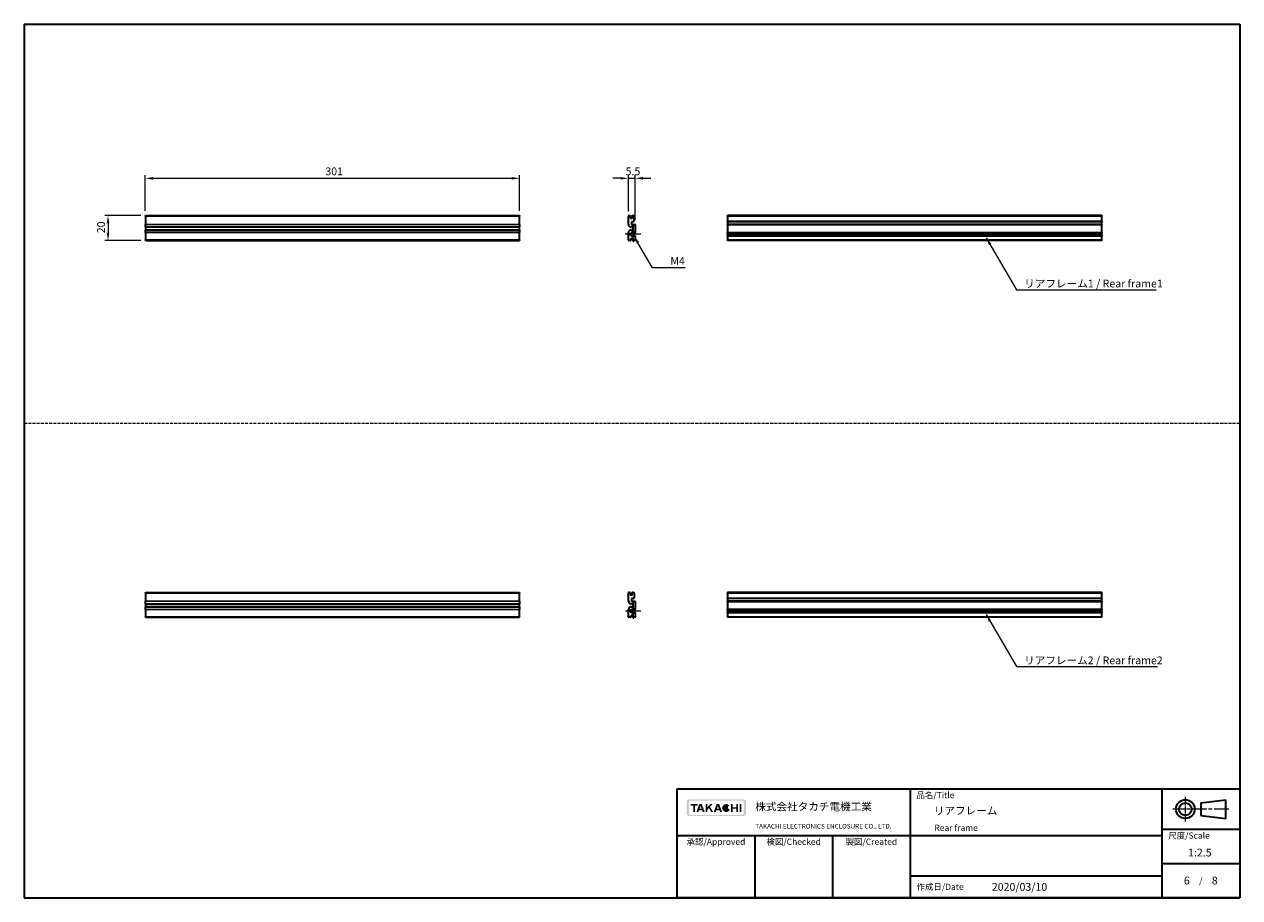
# Model space of a CAD drawing. Units: millimetres. Extents: x 6 to 11415, y 2 to 1688.
# Drawn here: x 8071 to 9049, y 2 to 705 of the extents above; entities that cross this region are included whole.
import ezdxf
from ezdxf.enums import TextEntityAlignment as Align

# ---------------------------------------------------------------- set-up
doc = ezdxf.new("R2010")
doc.units = ezdxf.units.MM
doc.linetypes.add('CHAIN', pattern=[0.3543, 0.2362, -0.0295, 0.0591, -0.0295])
doc.linetypes.add('DASH_DOT', pattern=[0.37, 0.24, -0.06, 0.01, -0.06])
for name, color, linetype, lineweight in [('Border (ISO)', 7, 'Continuous', 35), ('Dimension (ISO)', 7, 'Continuous', 18), ('Dimension (ISO) @ 1', 7, 'Continuous', 18), ('Sketch Geometry (ISO)', 7, 'Continuous', 18), ('Symbol (ISO)', 7, 'Continuous', 18), ('Symbol (ISO) @ 1', 7, 'Continuous', 18), ('Title (ISO)', 7, 'Continuous', 35), ('Visible (ISO)', 7, 'Continuous', 35), ('Visible Narrow (ISO)', 7, 'Continuous', 25)]:
    doc.layers.add(name, color=color, linetype=linetype, lineweight=lineweight)
doc.layers.add('Center Mark (ISO)', color=7, linetype='Continuous', lineweight=18, true_color=0x80ffff)
doc.layers.add('Hatch (ISO)', color=1, linetype='Continuous', lineweight=18, true_color=0xff0000)
doc.styles.add('Note Text (TK)', font='MS PGothic.ttf')
doc.styles.add('文字スタイル67', font='arial.ttf')
doc.dimstyles.new('Default - Method 1b (TK)', dxfattribs={"dimscale": 6, "dimtxt": 2.5, "dimasz": 2.5, "dimexe": 1, "dimexo": 1.5, "dimgap": 1, "dimtad": 1, "dimtoh": 1, "dimrnd": 1e-08, "dimdsep": 46, "dimtxsty": 'Note Text (TK)', "dimcen": 0.09, "dimdle": 5, "dimclrd": 100, "dimclre": 100, "dimclrt": 7, "dimadec": 1, "dimazin": 1, "dimtfac": 1, "dimtmove": 0, "dimatfit": 3, "dimfxl": 0, "dimtolj": 1, "dimlwd": -1, "dimlwe": -1, "dimarcsym": 0})
doc.dimstyles.new('Default - Method 1b (TK)$7', dxfattribs={"dimscale": 6, "dimtxt": 2.5, "dimasz": 2.5, "dimexe": 1, "dimexo": 1.5, "dimgap": 1, "dimtad": 1, "dimtoh": 1, "dimrnd": 1e-08, "dimdsep": 46, "dimtxsty": 'Note Text (TK)', "dimcen": 0.09, "dimdle": 5, "dimclrd": 256, "dimclre": 100, "dimclrt": 7, "dimadec": 1, "dimazin": 1, "dimtfac": 1, "dimtmove": 0, "dimatfit": 3, "dimfxl": 0, "dimtolj": 1, "dimlwd": -1, "dimlwe": -1, "dimarcsym": 0})

# ---------------------------------------------------------------- blocks, each defined once
blk = doc.blocks.new('図面枠 tk図枠')
at = {"layer": 'Border (ISO)'}
for p, q in [((14.5, 289), (405.5, 289)), ((14.5, 289), (14.5, 8)), ((405.5, 289), (405.5, 8)), ((14.5, 8), (405.5, 8))]:
    blk.add_line(p, q, dxfattribs=at)
blk = doc.blocks.new('表題欄 tk表題欄')
at = {"layer": 'Hatch (ISO)'}
h = blk.add_hatch(color=256, dxfattribs=at)
edge = h.paths.add_edge_path(flags=0)
edge.add_arc((95.58, 236.3), 0.596, 270, 360)
edge.add_line((96.17, 236.3), (96.17, 239.71))
edge.add_arc((95.58, 239.71), 0.596, 0, 90)
edge.add_line((95.58, 240.31), (79.14, 240.31))
edge.add_arc((79.14, 239.71), 0.596, 90, 180)
edge.add_line((78.54, 239.71), (78.54, 236.3))
edge.add_arc((79.14, 236.3), 0.596, 180, 270)
edge.add_line((79.14, 235.7), (95.58, 235.7))
edge = h.paths.add_edge_path()
edge.add_line((77.84, 239.96), (77.84, 236.05))
edge.add_arc((78.54, 236.05), 0.702, 180, 270)
edge.add_line((78.54, 235.35), (96.17, 235.35))
edge.add_arc((96.17, 236.05), 0.702, 270, 360)
edge.add_line((96.87, 236.05), (96.87, 239.96))
edge.add_arc((96.17, 239.96), 0.702, 0, 90)
edge.add_line((96.17, 240.66), (78.54, 240.66))
edge.add_arc((78.54, 239.96), 0.702, 90, 180)
for points in [[(79.07, 239.15), (79.07, 238.66), (79.92, 238.66), (79.92, 236.66), (80.51, 236.66), (80.51, 238.66), (81.36, 238.66), (81.36, 239.15)], [(85.68, 236.66), (84.94, 237.89), (84.42, 237.32), (84.42, 236.66), (83.9, 236.66), (83.9, 239.15), (84.42, 239.15), (84.42, 238.1), (85.39, 239.15), (86.11, 239.15), (85.32, 238.3), (86.3, 236.66)], [(92.09, 239.15), (92.09, 236.66), (92.61, 236.66), (92.61, 237.66), (93.77, 237.66), (93.77, 236.66), (94.29, 236.66), (94.29, 239.15), (93.77, 239.15), (93.77, 238.15), (92.61, 238.15), (92.61, 239.15)], [(94.84, 239.15), (94.84, 236.66), (95.36, 236.66), (95.36, 239.15)]]:
    blk.add_hatch(color=256, dxfattribs=at).paths.add_polyline_path(points)
h = blk.add_hatch(color=256, dxfattribs=at)
h.paths.add_polyline_path([(82.59, 237.71), (81.95, 237.71), (82.27, 238.58)], flags=0)
h.paths.add_polyline_path([(82.78, 237.2), (81.76, 237.2), (81.57, 236.66), (80.95, 236.66), (81.86, 239.15), (82.68, 239.15), (83.59, 236.66), (82.98, 236.66)])
h = blk.add_hatch(color=256, dxfattribs=at)
h.paths.add_polyline_path([(87.53, 237.71), (88.16, 237.71), (87.85, 238.58)], flags=0)
h.paths.add_polyline_path([(87.14, 236.66), (87.34, 237.2), (88.35, 237.2), (88.55, 236.66), (89.17, 236.66), (88.25, 239.15), (87.44, 239.15), (86.52, 236.66)])
h = blk.add_hatch(color=256, dxfattribs=at)
edge = h.paths.add_edge_path()
edge.add_arc((90.52, 237.9), 1.27, 38.5505, 336.582)
edge.add_line((91.69, 237.4), (91.17, 237.62))
edge.add_ellipse((90.52, 237.9), major_axis=(0, -0.8), ratio=0.867347, start_angle=124.651, end_angle=429.4109, ccw=False)
edge.add_line((91.09, 238.36), (91.52, 238.7))
at = {"layer": 'Title (ISO)'}
for p, q in [((74.71, 244.05), (255.71, 244.05)), ((74.71, 209.05), (74.71, 244.05)), ((149.71, 244.05), (149.71, 209.05)), ((230.71, 244.05), (230.71, 209.05)), ((255.71, 244.05), (255.71, 209.05)), ((243.21, 239.55), (251.21, 240.55)), ((243.21, 239.55), (243.21, 235.55)), ((251.21, 234.55), (251.21, 240.55)), ((243.21, 235.55), (251.21, 234.55)), ((230.71, 231.05), (255.71, 231.05)), ((74.71, 229.05), (230.71, 229.05)), ((99.71, 229.05), (99.71, 209.05)), ((124.71, 229.05), (124.71, 209.05)), ((230.71, 220.05), (255.71, 220.05)), ((149.71, 216.05), (230.71, 216.05)), ((255.71, 209.05), (74.71, 209.05))]:
    blk.add_line(p, q, dxfattribs=at)
at = {"layer": 'Title (ISO)', "color": 4, "linetype": 'CHAIN', "lineweight": 18, "ltscale": 8.88956, "true_color": 0x00ffff}
blk.add_line((238.21, 241.55), (238.21, 233.55), dxfattribs=at)
at = {"layer": 'Title (ISO)', "color": 4, "linetype": 'CHAIN', "lineweight": 18, "ltscale": 20.001633, "true_color": 0x00ffff}
blk.add_line((252.21, 237.55), (234.21, 237.55), dxfattribs=at)
at = {"layer": 'Title (ISO)'}
for radius in [3, 2]:
    blk.add_circle((238.21, 237.55), radius, dxfattribs=at)
at = {"layer": 'Title (ISO)', "color": 1, "true_color": 0xff0000, "char_height": 2, "line_spacing_factor": 1.5, "style": 'Note Text (TK)'}
for s, insert, attachment_point in [('\\fＭＳ Ｐゴシック|b0|i0;\\H2.0000;品名/Title', (151.71, 242.05), 4), ('\\fＭＳ Ｐゴシック|b0|i0;\\H2.0000;承認/Approved', (87.21, 227.05), 5), ('\\fＭＳ Ｐゴシック|b0|i0;\\H2.0000;検図/Checked', (112.21, 227.05), 5), ('\\fＭＳ Ｐゴシック|b0|i0;\\H2.0000;製図/Created', (137.21, 227.05), 5), ('\\fＭＳ Ｐゴシック|b0|i0;\\H2.0000;尺度/Scale', (232.71, 229.05), 4), ('\\fＭＳ Ｐゴシック|b0|i0;\\H2.0000;作成日/Date', (151.71, 212.55), 4)]:
    blk.add_mtext(s, dxfattribs=dict(at, insert=insert, attachment_point=attachment_point))
at = {"layer": 'Title (ISO)', "color": 7, "line_spacing_factor": 1.5, "style": 'Note Text (TK)'}
for s, insert, char_height, attachment_point in [('株式会社タカチ電機工業', (99.87, 238.05), 2.5, 4), ('\\fArial|b0|i0;\\H1.4986;TAKACHI ELECTRONICS ENCLOSURE CO., LTD.', (99.87, 232.05), 1.4986, 4), ('\\fＭＳ Ｐゴシック|b0|i0;\\H2.0000;/', (243.21, 214.55), 2, 5)]:
    blk.add_mtext(s, dxfattribs=dict(at, insert=insert, char_height=char_height, attachment_point=attachment_point))
at = {"layer": 'Title (ISO)', "color": 7}
for tag, p, height, style in [('<品名>_001', (157.57, 235.64), 2.5, 'Note Text (TK)'), ('<Title>_001', (157.49, 230.55), 2, '文字スタイル67'), ('<ページ_No.>_001', (237.95, 213.3), 2.5, 'Note Text (TK)'), ('<総ページ数>_001', (246.8, 213.3), 2.5, 'Note Text (TK)'), ('作成日_001', (175.59, 211.28), 2.5, 'Note Text (TK)')]:
    blk.add_attdef(tag, p, '', height=height, dxfattribs=dict(at, style=style))
at = {"layer": 'Title (ISO)', "color": 7, "style": 'Note Text (TK)'}
blk.add_attdef('<尺度>', text='', height=2.5, dxfattribs=at).set_placement((243.21, 223.55), align=Align.MIDDLE_CENTER)
blk = doc.blocks.new('*D96')
at = {"layer": 'Defpoints', "color": 0, "transparency": 16777216}
for p in [(8469.39, 580.62), (8168.39, 550.62), (8469.39, 550.62)]:
    blk.add_point(p, dxfattribs=at)
at = {"layer": 'Dimension (ISO)', "color": 100, "transparency": 16777216}
for p, q in [((8168.39, 554.37), (8168.39, 583.12)), ((8174.64, 580.62), (8463.14, 580.62)), ((8469.39, 554.37), (8469.39, 583.12))]:
    blk.add_line(p, q, dxfattribs=at)
for points in [[(8174.64, 581.66), (8174.64, 579.58), (8168.39, 580.62)], [(8463.14, 581.66), (8463.14, 579.58), (8469.39, 580.62)]]:
    blk.add_solid(points, dxfattribs=at)
at = {"layer": 'Dimension (ISO)', "color": 7, "transparency": 16777216, "insert": (8313.16, 586.24), "char_height": 6.25, "attachment_point": 4, "style": 'Note Text (TK)'}
blk.add_mtext('\\A1;301', dxfattribs=at)
blk = doc.blocks.new('*D97')
at = {"layer": 'Defpoints', "color": 0, "transparency": 16777216}
for p in [(8168.39, 550.62), (8138.39, 530.62), (8168.39, 530.62)]:
    blk.add_point(p, dxfattribs=at)
at = {"layer": 'Dimension (ISO)', "color": 100, "transparency": 16777216}
for p, q in [((8164.64, 550.62), (8135.89, 550.62)), ((8138.39, 544.37), (8138.39, 536.87)), ((8164.64, 530.62), (8135.89, 530.62))]:
    blk.add_line(p, q, dxfattribs=at)
for points in [[(8137.35, 544.37), (8139.43, 544.37), (8138.39, 550.62)], [(8137.35, 536.87), (8139.43, 536.87), (8138.39, 530.62)]]:
    blk.add_solid(points, dxfattribs=at)
at = {"layer": 'Dimension (ISO)', "color": 7, "transparency": 16777216, "insert": (8132.77, 536.46), "char_height": 6.25, "attachment_point": 4, "rotation": 90, "style": 'Note Text (TK)'}
blk.add_mtext('\\A1;20', dxfattribs=at)
blk = doc.blocks.new('*D98')
at = {"layer": 'Defpoints', "color": 0, "transparency": 16777216}
for p in [(8562.4, 580.62), (8556.9, 550.12), (8562.4, 543.12)]:
    blk.add_point(p, dxfattribs=at)
at = {"layer": 'Dimension (ISO)', "color": 100, "transparency": 16777216}
for p, q in [((8550.65, 580.62), (8544.4, 580.62)), ((8556.9, 553.87), (8556.9, 583.12)), ((8556.9, 580.62), (8562.4, 580.62)), ((8562.4, 546.87), (8562.4, 583.12)), ((8568.65, 580.62), (8574.9, 580.62))]:
    blk.add_line(p, q, dxfattribs=at)
for points in [[(8550.65, 581.66), (8550.65, 579.58), (8556.9, 580.62)], [(8568.65, 581.66), (8568.65, 579.58), (8562.4, 580.62)]]:
    blk.add_solid(points, dxfattribs=at)
at = {"layer": 'Dimension (ISO)', "color": 7, "transparency": 16777216, "insert": (8554.64, 586.24), "char_height": 6.25, "attachment_point": 4, "style": 'Note Text (TK)'}
blk.add_mtext('\\A1;5.5', dxfattribs=at)
blk = doc.blocks.new('*D99')
at = {"layer": 'Defpoints', "color": 0, "transparency": 16777216}
for p in [(8560.65, 535.62), (8561.46, 534.22)]:
    blk.add_point(p, dxfattribs=at)
at = {"layer": 'Dimension (ISO)', "color": 100, "transparency": 16777216}
for p, q in [((8576.28, 508.54), (8564.58, 528.8)), ((8602.52, 508.54), (8576.28, 508.54))]:
    blk.add_line(p, q, dxfattribs=at)
blk.add_solid([(8565.48, 529.32), (8563.68, 528.28), (8561.46, 534.22)], dxfattribs=at)
at = {"layer": 'Dimension (ISO)', "color": 7, "transparency": 16777216, "insert": (8588.74, 514.17), "char_height": 6.25, "attachment_point": 4, "style": 'Note Text (TK)'}
blk.add_mtext('\\A1; \\fＭＳ Ｐゴシック|b0|i0;\\H6.2500;M4', dxfattribs=at)

msp = doc.modelspace()

# ---------------------------------------------------------------- linework, layer by layer
at = {"layer": 'Center Mark (ISO)', "linetype": 'CHAIN', "ltscale": 6.276444}
for p, q in [((8560.6463, 543.4898), (8560.6463, 529.3688)), ((8560.7159, 240.409), (8560.7159, 226.288))]:
    msp.add_line(p, q, dxfattribs=at)
at = {"layer": 'Center Mark (ISO)', "linetype": 'CHAIN', "ltscale": 5.555937}
for p, q in [((8566.8963, 535.6188), (8554.3963, 535.6188)), ((8566.9659, 232.538), (8554.4659, 232.538))]:
    msp.add_line(p, q, dxfattribs=at)
at = {"layer": 'Sketch Geometry (ISO)', "color": 4, "linetype": 'DASH_DOT', "lineweight": 18, "ltscale": 9.032109, "true_color": 0x00ffff}
msp.add_line((8071.053, 383.6506), (9048.553, 383.6506), dxfattribs=at)
at = {"layer": 'Visible (ISO)'}
for p, q in [((8168.3907, 550.1188), (8168.3907, 550.6188)), ((8168.3907, 550.6188), (8469.3907, 550.6188)), ((8168.3907, 550.1188), (8168.3907, 543.5188)), ((8469.3907, 550.6188), (8469.3907, 550.1188)), ((8469.3907, 543.5188), (8469.3907, 550.1188)), ((8556.8963, 543.5188), (8556.8963, 550.1188)), ((8557.3963, 550.6188), (8558.0963, 550.6188)), ((8558.3963, 550.3188), (8558.3963, 548.9188)), ((8558.6963, 548.6188), (8559.5963, 548.6188)), ((8559.8963, 548.9188), (8559.8963, 550.3188)), ((8560.1963, 550.6188), (8560.8963, 550.6188)), ((8561.3963, 550.1188), (8561.3963, 546.1188)), ((8937.6975, 550.6188), (8636.6975, 550.6188)), ((8636.6975, 550.1188), (8636.6975, 550.6188)), ((8636.6975, 550.1188), (8636.6975, 546.1188)), ((8937.6975, 550.6188), (8937.6975, 550.1188)), ((8937.6975, 546.1188), (8937.6975, 550.1188)), ((8168.3907, 541.5188), (8168.3907, 543.5188)), ((8168.3907, 541.5188), (8168.3907, 541.2188)), ((8168.3907, 541.5188), (8469.3907, 541.5188)), ((8168.3907, 541.2188), (8168.3907, 539.3188)), ((8168.3907, 539.3188), (8168.3907, 539.0188)), ((8168.3907, 537.0188), (8168.3907, 539.0188)), ((8168.3907, 539.0188), (8469.3907, 539.0188)), ((8469.3907, 543.5188), (8469.3907, 541.5188)), ((8469.3907, 541.2188), (8469.3907, 541.5188)), ((8469.3907, 539.3188), (8469.3907, 541.2188)), ((8469.3907, 539.0188), (8469.3907, 539.3188)), ((8469.3907, 539.0188), (8469.3907, 537.0188)), ((8560.0963, 541.5188), (8558.8963, 541.5188)), ((8558.8963, 539.0188), (8560.0963, 539.0188)), ((8560.9963, 545.7188), (8559.3963, 545.7188)), ((8559.3963, 545.7188), (8559.3963, 543.5188)), ((8559.3963, 543.5188), (8561.9963, 543.5188)), ((8560.3963, 539.3188), (8560.3963, 541.2188)), ((8562.3963, 543.1188), (8562.3963, 537.0945)), ((8636.6975, 545.7188), (8636.6975, 546.1188)), ((8937.6975, 545.7188), (8636.6975, 545.7188)), ((8636.6975, 545.7188), (8636.6975, 543.5188)), ((8937.6975, 543.5188), (8636.6975, 543.5188)), ((8636.6975, 543.1188), (8636.6975, 543.5188)), ((8636.6975, 543.1188), (8636.6975, 537.0945)), ((8937.6975, 546.1188), (8937.6975, 545.7188)), ((8937.6975, 543.5188), (8937.6975, 545.7188)), ((8937.6975, 543.5188), (8937.6975, 543.1188)), ((8937.6975, 537.0945), (8937.6975, 543.1188)), ((8168.3907, 537.0188), (8168.3907, 531.1188)), ((8168.3907, 530.6188), (8168.3907, 531.1188)), ((8168.3907, 530.6188), (8469.3907, 530.6188)), ((8469.3907, 531.1188), (8469.3907, 537.0188)), ((8469.3907, 531.1188), (8469.3907, 530.6188)), ((8556.8963, 531.1188), (8556.8963, 537.0188)), ((8558.5963, 530.6188), (8557.3963, 530.6188)), ((8558.8963, 531.8188), (8558.8963, 530.9188)), ((8560.0963, 532.1188), (8559.1963, 532.1188)), ((8560.3963, 530.9188), (8560.3963, 531.8188)), ((8561.8963, 530.6188), (8560.6963, 530.6188)), ((8562.3963, 534.1432), (8562.3963, 531.1188)), ((8636.6975, 536.6945), (8636.6975, 537.0945)), ((8937.6975, 536.6945), (8636.6975, 536.6945)), ((8636.6975, 536.4262), (8636.6975, 536.6945)), ((8636.6975, 536.3668), (8636.6975, 536.4262)), ((8648.4975, 536.4262), (8636.6975, 536.4262)), ((8636.6975, 536.3668), (8636.6975, 534.8709)), ((8937.6975, 536.3668), (8636.6975, 536.3668)), ((8636.6975, 534.8114), (8636.6975, 534.8709)), ((8937.6975, 534.8709), (8636.6975, 534.8709)), ((8636.6975, 534.8114), (8648.4975, 534.8114)), ((8636.6975, 534.5432), (8636.6975, 534.8114)), ((8636.6975, 534.1432), (8636.6975, 534.5432)), ((8937.6975, 534.5432), (8636.6975, 534.5432)), ((8636.6975, 534.1432), (8636.6975, 531.1188)), ((8636.6975, 530.6188), (8636.6975, 531.1188)), ((8937.6975, 530.6188), (8636.6975, 530.6188)), ((8648.4975, 536.6945), (8648.4975, 536.5013)), ((8648.4975, 536.4262), (8648.4975, 536.5013)), ((8648.4975, 534.7363), (8648.4975, 534.8114)), ((8648.4975, 534.7363), (8648.4975, 534.5432)), ((8925.8975, 536.5013), (8925.8975, 536.6945)), ((8925.8975, 536.5013), (8925.8975, 536.4262)), ((8937.6975, 536.4262), (8925.8975, 536.4262)), ((8925.8975, 534.8114), (8937.6975, 534.8114)), ((8925.8975, 534.8114), (8925.8975, 534.7363)), ((8925.8975, 534.5432), (8925.8975, 534.7363)), ((8937.6975, 537.0945), (8937.6975, 536.6945)), ((8937.6975, 536.6945), (8937.6975, 536.4262)), ((8937.6975, 536.4262), (8937.6975, 536.3668)), ((8937.6975, 534.8709), (8937.6975, 536.3668)), ((8937.6975, 534.8709), (8937.6975, 534.8114)), ((8937.6975, 534.8114), (8937.6975, 534.5432)), ((8937.6975, 534.5432), (8937.6975, 534.1432)), ((8937.6975, 531.1188), (8937.6975, 534.1432)), ((8937.6975, 531.1188), (8937.6975, 530.6188)), ((8168.3907, 247.038), (8168.3907, 247.538)), ((8168.3907, 247.538), (8469.3907, 247.538)), ((8168.3907, 247.038), (8168.3907, 240.438)), ((8469.3907, 247.538), (8469.3907, 247.038)), ((8469.3907, 240.438), (8469.3907, 247.038)), ((8556.9659, 240.438), (8556.9659, 247.038)), ((8557.4659, 247.538), (8558.1659, 247.538)), ((8558.4659, 247.238), (8558.4659, 245.838)), ((8558.7659, 245.538), (8559.6659, 245.538)), ((8559.9659, 245.838), (8559.9659, 247.238)), ((8560.2659, 247.538), (8560.9659, 247.538)), ((8561.4659, 247.038), (8561.4659, 243.038)), ((8937.62, 247.538), (8636.62, 247.538)), ((8636.62, 247.038), (8636.62, 247.538)), ((8636.62, 247.038), (8636.62, 243.038)), ((8937.62, 247.538), (8937.62, 247.038)), ((8937.62, 243.038), (8937.62, 247.038)), ((8168.3907, 238.438), (8168.3907, 240.438)), ((8168.3907, 238.438), (8168.3907, 238.138)), ((8168.3907, 238.438), (8469.3907, 238.438)), ((8168.3907, 238.138), (8168.3907, 236.238)), ((8168.3907, 236.238), (8168.3907, 235.938)), ((8168.3907, 233.938), (8168.3907, 235.938)), ((8168.3907, 235.938), (8469.3907, 235.938)), ((8469.3907, 240.438), (8469.3907, 238.438)), ((8469.3907, 238.138), (8469.3907, 238.438)), ((8469.3907, 236.238), (8469.3907, 238.138)), ((8469.3907, 235.938), (8469.3907, 236.238)), ((8469.3907, 235.938), (8469.3907, 233.938)), ((8560.1659, 238.438), (8558.9659, 238.438)), ((8558.9659, 235.938), (8560.1659, 235.938)), ((8561.0659, 242.638), (8559.4659, 242.638)), ((8559.4659, 242.638), (8559.4659, 240.438)), ((8559.4659, 240.438), (8562.0659, 240.438)), ((8560.4659, 236.238), (8560.4659, 238.138)), ((8562.4659, 240.038), (8562.4659, 234.0136)), ((8636.62, 242.638), (8636.62, 243.038)), ((8937.62, 242.638), (8636.62, 242.638)), ((8636.62, 242.638), (8636.62, 240.438)), ((8937.62, 240.438), (8636.62, 240.438)), ((8636.62, 240.038), (8636.62, 240.438)), ((8636.62, 240.038), (8636.62, 234.0136)), ((8937.62, 243.038), (8937.62, 242.638)), ((8937.62, 240.438), (8937.62, 242.638)), ((8937.62, 240.438), (8937.62, 240.038)), ((8937.62, 234.0136), (8937.62, 240.038)), ((8168.3907, 233.938), (8168.3907, 228.038)), ((8168.3907, 227.538), (8168.3907, 228.038)), ((8168.3907, 227.538), (8469.3907, 227.538)), ((8469.3907, 228.038), (8469.3907, 233.938)), ((8469.3907, 228.038), (8469.3907, 227.538)), ((8556.9659, 228.038), (8556.9659, 233.938)), ((8558.6659, 227.538), (8557.4659, 227.538)), ((8558.9659, 228.738), (8558.9659, 227.838)), ((8560.1659, 229.038), (8559.2659, 229.038)), ((8560.4659, 227.838), (8560.4659, 228.738)), ((8561.9659, 227.538), (8560.7659, 227.538)), ((8562.4659, 231.0623), (8562.4659, 228.038)), ((8636.62, 233.6136), (8636.62, 234.0136)), ((8937.62, 233.6136), (8636.62, 233.6136)), ((8636.62, 233.3454), (8636.62, 233.6136)), ((8636.62, 233.2859), (8636.62, 233.3454)), ((8648.42, 233.3454), (8636.62, 233.3454)), ((8636.62, 233.2859), (8636.62, 231.79)), ((8937.62, 233.2859), (8636.62, 233.2859)), ((8636.62, 231.7306), (8636.62, 231.79)), ((8937.62, 231.79), (8636.62, 231.79)), ((8636.62, 231.7306), (8648.42, 231.7306)), ((8636.62, 231.4623), (8636.62, 231.7306)), ((8636.62, 231.0623), (8636.62, 231.4623)), ((8937.62, 231.4623), (8636.62, 231.4623)), ((8636.62, 231.0623), (8636.62, 228.038)), ((8636.62, 227.538), (8636.62, 228.038)), ((8937.62, 227.538), (8636.62, 227.538)), ((8648.42, 233.6136), (8648.42, 233.4205)), ((8648.42, 233.3454), (8648.42, 233.4205)), ((8648.42, 231.6555), (8648.42, 231.7306)), ((8648.42, 231.6555), (8648.42, 231.4623)), ((8925.82, 233.4205), (8925.82, 233.6136)), ((8925.82, 233.4205), (8925.82, 233.3454)), ((8937.62, 233.3454), (8925.82, 233.3454)), ((8925.82, 231.7306), (8937.62, 231.7306)), ((8925.82, 231.7306), (8925.82, 231.6555)), ((8925.82, 231.4623), (8925.82, 231.6555)), ((8937.62, 234.0136), (8937.62, 233.6136)), ((8937.62, 233.6136), (8937.62, 233.3454)), ((8937.62, 233.3454), (8937.62, 233.2859)), ((8937.62, 231.79), (8937.62, 233.2859)), ((8937.62, 231.79), (8937.62, 231.7306)), ((8937.62, 231.7306), (8937.62, 231.4623)), ((8937.62, 231.4623), (8937.62, 231.0623)), ((8937.62, 228.038), (8937.62, 231.0623)), ((8937.62, 228.038), (8937.62, 227.538))]:
    msp.add_line(p, q, dxfattribs=at)
for centre, radius, start, end in [((8557.3963, 550.1188), 0.5, 90, 180), ((8558.0963, 550.3188), 0.3, 0, 90), ((8558.6963, 548.9188), 0.3, 180, 270), ((8559.5963, 548.9188), 0.3, 270, 0), ((8560.1963, 550.3188), 0.3, 90, 180), ((8560.8963, 550.1188), 0.5, 0, 90), ((8558.8963, 543.5188), 2, 180, 270), ((8558.8963, 537.0188), 2, 90, 180), ((8560.0963, 541.2188), 0.3, 0, 90), ((8560.0963, 539.3188), 0.3, 270, 0), ((8560.9963, 546.1188), 0.4, 270, 0), ((8561.9963, 543.1188), 0.4, 0, 90), ((8557.3963, 531.1188), 0.5, 180, 270), ((8558.9963, 535.6188), 0.75, 86.4425654, 273.5574346), ((8558.5963, 530.9188), 0.3, 270, 0), ((8559.1963, 531.8188), 0.3, 90, 180), ((8559.0614, 536.6668), 0.3, 266.4425654, 306.6891067), ((8559.0614, 534.5709), 0.3, 53.3108933, 93.5574346), ((8560.6463, 535.6188), 1.621, 43.4749927, 150.1260361), ((8559.0614, 536.6668), 0.3, 306.6891067, 326.5254374), ((8559.0614, 534.5709), 0.3, 33.4745626, 53.3108933), ((8560.6463, 535.6188), 1.621, 209.8739639, 316.5250073), ((8560.6463, 535.6188), 1.6, 47.5458498, 146.5254374), ((8560.6463, 535.6188), 1.6, 213.4745626, 312.4541502), ((8560.0963, 531.8188), 0.3, 0, 90), ((8560.6963, 530.9188), 0.3, 180, 270), ((8561.9963, 537.0945), 0.4, 227.5458498, 244.2654024), ((8561.9963, 534.1432), 0.4, 115.7345976, 132.4541502), ((8561.9963, 537.0945), 0.4, 244.2654024, 0), ((8561.9963, 534.1432), 0.4, 0, 115.7345976), ((8561.8963, 531.1188), 0.5, 270, 0), ((8557.4659, 247.038), 0.5, 90, 180), ((8558.1659, 247.238), 0.3, 0, 90), ((8558.7659, 245.838), 0.3, 180, 270), ((8559.6659, 245.838), 0.3, 270, 0), ((8560.2659, 247.238), 0.3, 90, 180), ((8560.9659, 247.038), 0.5, 0, 90), ((8558.9659, 240.438), 2, 180, 270), ((8558.9659, 233.938), 2, 90, 180), ((8560.1659, 238.138), 0.3, 0, 90), ((8560.1659, 236.238), 0.3, 270, 0), ((8561.0659, 243.038), 0.4, 270, 0), ((8562.0659, 240.038), 0.4, 0, 90), ((8557.4659, 228.038), 0.5, 180, 270), ((8559.0659, 232.538), 0.75, 86.4425654, 273.5574346), ((8558.6659, 227.838), 0.3, 270, 0), ((8559.2659, 228.738), 0.3, 90, 180), ((8559.131, 233.5859), 0.3, 266.4425654, 306.6891067), ((8559.131, 231.49), 0.3, 53.3108933, 93.5574346), ((8560.7159, 232.538), 1.621, 43.4749927, 150.1260361), ((8559.131, 233.5859), 0.3, 306.6891067, 326.5254374), ((8559.131, 231.49), 0.3, 33.4745626, 53.3108933), ((8560.7159, 232.538), 1.621, 209.8739639, 316.5250073), ((8560.7159, 232.538), 1.6, 47.5458498, 146.5254374), ((8560.7159, 232.538), 1.6, 213.4745626, 312.4541502), ((8560.1659, 228.738), 0.3, 0, 90), ((8560.7659, 227.838), 0.3, 180, 270), ((8562.0659, 234.0136), 0.4, 227.5458498, 244.2654024), ((8562.0659, 231.0623), 0.4, 115.7345976, 132.4541502), ((8562.0659, 234.0136), 0.4, 244.2654024, 0), ((8562.0659, 231.0623), 0.4, 0, 115.7345976), ((8561.9659, 228.038), 0.5, 270, 0)]:
    msp.add_arc(centre, radius, start, end, dxfattribs=at)
at = {"layer": 'Visible Narrow (ISO)'}
for p, q in [((8168.3907, 550.1188), (8469.3907, 550.1188)), ((8937.6975, 550.1188), (8636.6975, 550.1188)), ((8168.3907, 543.5188), (8469.3907, 543.5188)), ((8168.3907, 541.2188), (8469.3907, 541.2188)), ((8168.3907, 539.3188), (8469.3907, 539.3188)), ((8937.6975, 546.1188), (8636.6975, 546.1188)), ((8937.6975, 543.1188), (8636.6975, 543.1188)), ((8168.3907, 537.0188), (8469.3907, 537.0188)), ((8168.3907, 531.1188), (8469.3907, 531.1188)), ((8937.6975, 537.0945), (8636.6975, 537.0945)), ((8937.6975, 534.1432), (8636.6975, 534.1432)), ((8937.6975, 531.1188), (8636.6975, 531.1188)), ((8925.8975, 536.5013), (8648.4975, 536.5013)), ((8925.8975, 534.7363), (8648.4975, 534.7363)), ((8168.3907, 247.038), (8469.3907, 247.038)), ((8937.62, 247.038), (8636.62, 247.038)), ((8168.3907, 240.438), (8469.3907, 240.438)), ((8168.3907, 238.138), (8469.3907, 238.138)), ((8168.3907, 236.238), (8469.3907, 236.238)), ((8937.62, 243.038), (8636.62, 243.038)), ((8937.62, 240.038), (8636.62, 240.038)), ((8168.3907, 233.938), (8469.3907, 233.938)), ((8168.3907, 228.038), (8469.3907, 228.038)), ((8937.62, 234.0136), (8636.62, 234.0136)), ((8937.62, 231.0623), (8636.62, 231.0623)), ((8937.62, 228.038), (8636.62, 228.038)), ((8925.82, 233.4205), (8648.42, 233.4205)), ((8925.82, 231.6555), (8648.42, 231.6555))]:
    msp.add_line(p, q, dxfattribs=at)

# ---------------------------------------------------------------- block references
at = {"xscale": 2.5, "yscale": 2.5, "zscale": 2.5}
msp.add_blockref('図面枠 tk図枠', (8034.803, -17.9996), dxfattribs=at)
ref = msp.add_blockref('表題欄 tk表題欄', (8409.281, -520.6315), dxfattribs=dict(xscale=2.5, yscale=2.5, zscale=2.5))
ref.add_attrib('<品名>_001', 'リアフレーム', (8802.5232, 68.8754), dxfattribs={"layer": 'Title (ISO)', "color": 7, "height": 6.25, "style": 'Note Text (TK)'})
ref.add_attrib('<尺度>_001', '1:2.5', (9007.0442, 35.1659), dxfattribs={"layer": 'Title (ISO)', "color": 7, "height": 6.25, "style": 'Note Text (TK)'})
ref.add_attrib('作成日_001', '2020/03/10', (8849.2029, 7.5742), dxfattribs={"layer": 'Title (ISO)', "color": 7, "height": 6.25, "style": 'Note Text (TK)'})
ref.add_attrib('<Title>_001', 'Rear frame', (8803.0039, 55.7487), dxfattribs={"layer": 'Title (ISO)', "color": 7, "height": 5, "style": '文字スタイル67'})
ref.add_attrib('<ページ_No.>_001', '6', (9003.6613, 12.6659), dxfattribs={"layer": 'Title (ISO)', "color": 7, "height": 6.25, "style": 'Note Text (TK)'})
ref.add_attrib('<総ページ数>_001', '8', (9026.14, 12.6659), dxfattribs={"layer": 'Title (ISO)', "color": 7, "height": 6.25, "style": 'Note Text (TK)'})

# ---------------------------------------------------------------- texts
at = {"layer": 'Symbol (ISO)', "color": 7, "char_height": 6.25, "width": 111.951756, "attachment_point": 1, "line_spacing_factor": 1.5, "style": 'Note Text (TK)'}
for s, insert in [('{\\fＭＳ Ｐゴシック|b0|i0;リアフレーム1 / Rear frame1}', (8875.2569, 499.1027)), ('{\\fＭＳ Ｐゴシック|b0|i0;リアフレーム2 / Rear frame2}', (8875.1794, 196.0218))]:
    msp.add_mtext(s, dxfattribs=dict(at, insert=insert))

# ---------------------------------------------------------------- dimensions: what is measured, and where the dimension line sits
at = {"layer": 'Dimension (ISO) @ 1', "color": 100, "true_color": 0x00ff3f}
for base, p2, angle, picture, middle in [((8469.3907, 580.6188), (8469.3907, 550.6188), 180, '*D96', (8318.8907, 580.6188)), ((8138.3907, 530.6188), (8168.3907, 530.6188), 270, '*D97', (8138.3907, 540.6188))]:
    dim = msp.add_linear_dim(base=base, p1=(8168.3907, 550.6188), p2=p2, angle=angle, dimstyle='Default - Method 1b (TK)', override={"dimscale": 1, "dimtxt": 6.25, "dimasz": 6.25, "dimexe": 2.5, "dimexo": 3.75, "dimgap": 2.5, "dimtoh": 0, "dimdec": 2, "dimcen": 0.225, "dimtol": 0, "dimlim": 0, "dimtp": 0, "dimtm": 0, "dimtdec": 2, "dimtix": 0, "dimtofl": 0, "dimtmove": 0, "dimatfit": 1}, dxfattribs=at)
    dim.commit()
    dim.dimension.update_dxf_attribs({"geometry": picture, "text_midpoint": middle, "dimtype": 128})
dim = msp.add_linear_dim(base=(8562.3963, 580.6188), p1=(8556.8963, 550.1188), p2=(8562.3963, 543.1188), dimstyle='Default - Method 1b (TK)', override={"dimscale": 1, "dimtxt": 6.25, "dimasz": 6.25, "dimexe": 2.5, "dimexo": 3.75, "dimgap": 2.5, "dimtoh": 0, "dimdec": 2, "dimcen": 0.225, "dimtol": 0, "dimlim": 0, "dimtp": 0, "dimtm": 0, "dimtdec": 2, "dimtix": 0, "dimtofl": 1, "dimtmove": 0, "dimatfit": 1}, dxfattribs=at)
dim.commit()
dim.dimension.update_dxf_attribs({"geometry": '*D98', "text_midpoint": (8559.6463, 580.6188), "dimtype": 128})
dim = msp.add_radius_dim(center=(8560.6463, 535.6188), mpoint=(8561.4568, 534.215), text=' \\fＭＳ Ｐゴシック|b0|i0;\\H6.2500;M4', dimstyle='Default - Method 1b (TK)', override={"dimscale": 1, "dimtxt": 6.25, "dimasz": 6.25, "dimexe": 2.5, "dimexo": 3.75, "dimgap": 2.5, "dimtih": 1, "dimdec": 2, "dimlfac": 1, "dimcen": 0, "dimtol": 0, "dimlim": 0, "dimtp": 0, "dimtm": 0, "dimtdec": 2, "dimtix": 0, "dimtofl": 0, "dimtmove": 0, "dimatfit": 3}, dxfattribs=at)
dim.commit()
dim.dimension.update_dxf_attribs({"geometry": '*D99', "text_midpoint": (8595.6334, 508.5414), "dimtype": 132})

# ---------------------------------------------------------------- leaders
at = {"layer": 'Symbol (ISO) @ 1', "color": 100, "true_color": 0x00ff40, "annotation_type": 0, "has_hookline": 1, "hookline_direction": 0}
for points, text_width in [([(8844.7355, 532.8087), (8869.0069, 490.9936), (8875.2569, 490.9936)], 106.0369), ([(8844.658, 229.7278), (8868.9294, 187.9128), (8875.1794, 187.9128)], 107.2798)]:
    msp.add_leader(points, dimstyle='Default - Method 1b (TK)$7', override={"dimscale": 1, "dimtxt": 6.25, "dimasz": 6.25, "dimgap": 0, "dimtad": 1}, dxfattribs=dict(at, text_width=text_width))

doc.saveas('drawing.dxf')
